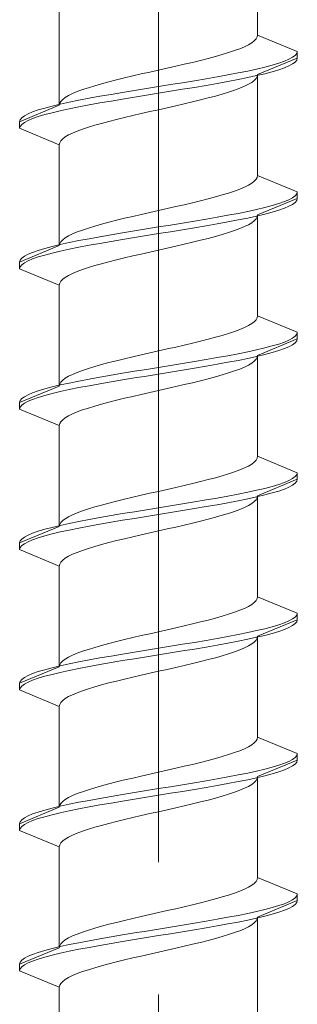
# Model space of a CAD drawing. Extents: x 0 to 3960, y 0 to 6413.
# Drawn here: x 2242 to 2246, y 4736 to 4751 of the extents above; entities that cross this region are included whole.
import ezdxf

# ---------------------------------------------------------------- set-up
doc = ezdxf.new("R2010")
doc.units = 0
doc.linetypes.add('YCENTER_1', pattern=[13, 10, -1, 1, -1])
doc.layers.add('YKK_13', color=4, linetype='CONTINUOUS', lineweight=13)

msp = doc.modelspace()

# ---------------------------------------------------------------- linework, layer by layer
at = {"layer": 'YKK_13', "linetype": 'YCENTER_1', "ltscale": 2}
for p, q in [((2244.386, 4805.566), (2244.386, 4744.066)), ((2244.386, 4784.105), (2244.386, 4722.605))]:
    msp.add_line(p, q, dxfattribs=at)
at = {"layer": 'YKK_13', "linetype": 'Continuous', "ltscale": 0.5}
for p, q in [((2245.886, 4750.591), (2245.886, 4752.114)), ((2242.886, 4749.531), (2242.886, 4751.054)), ((2245.886, 4750.591), (2245.881, 4750.562)), ((2245.886, 4750.591), (2246.486, 4750.343)), ((2245.746, 4750.444), (2245.685, 4750.415)), ((2245.796, 4750.474), (2245.746, 4750.444)), ((2245.835, 4750.503), (2245.796, 4750.474)), ((2245.864, 4750.533), (2245.835, 4750.503)), ((2245.881, 4750.562), (2245.864, 4750.533)), ((2245.351, 4750.297), (2245.247, 4750.268)), ((2245.447, 4750.326), (2245.351, 4750.297)), ((2245.535, 4750.356), (2245.447, 4750.326)), ((2245.615, 4750.385), (2245.535, 4750.356)), ((2245.685, 4750.415), (2245.615, 4750.385)), ((2246.454, 4750.284), (2246.415, 4750.255)), ((2246.478, 4750.313), (2246.454, 4750.284)), ((2246.486, 4750.343), (2246.478, 4750.313)), ((2246.486, 4750.343), (2246.486, 4750.243)), ((2244.775, 4750.15), (2244.647, 4750.12)), ((2244.899, 4750.179), (2244.775, 4750.15)), ((2245.02, 4750.209), (2244.899, 4750.179)), ((2245.136, 4750.238), (2245.02, 4750.209)), ((2245.247, 4750.268), (2245.136, 4750.238)), ((2246.486, 4750.243), (2245.886, 4749.994)), ((2246.107, 4750.137), (2245.995, 4750.107)), ((2246.205, 4750.166), (2246.107, 4750.137)), ((2246.29, 4750.196), (2246.205, 4750.166)), ((2246.36, 4750.225), (2246.29, 4750.196)), ((2246.415, 4750.255), (2246.36, 4750.225)), ((2246.415, 4750.155), (2246.36, 4750.125)), ((2246.454, 4750.184), (2246.415, 4750.155)), ((2246.478, 4750.213), (2246.454, 4750.184)), ((2246.486, 4750.243), (2246.478, 4750.213)), ((2244.126, 4750.003), (2243.998, 4749.973)), ((2244.256, 4750.032), (2244.126, 4750.003)), ((2244.386, 4750.061), (2244.256, 4750.032)), ((2244.517, 4750.091), (2244.386, 4750.061)), ((2244.647, 4750.12), (2244.517, 4750.091)), ((2245.436, 4749.99), (2245.274, 4749.96)), ((2245.591, 4750.019), (2245.436, 4749.99)), ((2245.736, 4750.048), (2245.591, 4750.019)), ((2245.871, 4750.078), (2245.736, 4750.048)), ((2245.871, 4749.978), (2245.736, 4749.948)), ((2245.995, 4750.107), (2245.871, 4750.078)), ((2245.995, 4750.007), (2245.871, 4749.978)), ((2245.886, 4749.994), (2245.881, 4749.965)), ((2245.886, 4748.471), (2245.886, 4749.994)), ((2246.107, 4750.037), (2245.995, 4750.007)), ((2246.205, 4750.066), (2246.107, 4750.037)), ((2246.29, 4750.096), (2246.205, 4750.066)), ((2246.36, 4750.125), (2246.29, 4750.096)), ((2243.526, 4749.855), (2243.422, 4749.826)), ((2243.636, 4749.885), (2243.526, 4749.855)), ((2243.752, 4749.914), (2243.636, 4749.885)), ((2243.873, 4749.944), (2243.752, 4749.914)), ((2243.998, 4749.973), (2243.873, 4749.944)), ((2244.569, 4749.842), (2244.386, 4749.813)), ((2244.751, 4749.872), (2244.569, 4749.842)), ((2244.93, 4749.901), (2244.751, 4749.872)), ((2245.105, 4749.931), (2244.93, 4749.901)), ((2245.105, 4749.831), (2244.93, 4749.801)), ((2245.274, 4749.96), (2245.105, 4749.931)), ((2245.274, 4749.86), (2245.105, 4749.831)), ((2245.436, 4749.89), (2245.274, 4749.86)), ((2245.591, 4749.919), (2245.436, 4749.89)), ((2245.736, 4749.948), (2245.591, 4749.919)), ((2245.746, 4749.847), (2245.685, 4749.818)), ((2245.796, 4749.877), (2245.746, 4749.847)), ((2245.835, 4749.906), (2245.796, 4749.877)), ((2245.864, 4749.935), (2245.835, 4749.906)), ((2245.881, 4749.965), (2245.864, 4749.935)), ((2243.087, 4749.708), (2243.027, 4749.679)), ((2243.158, 4749.738), (2243.087, 4749.708)), ((2243.237, 4749.767), (2243.158, 4749.738)), ((2243.326, 4749.796), (2243.237, 4749.767)), ((2243.422, 4749.826), (2243.326, 4749.796)), ((2243.668, 4749.695), (2243.499, 4749.666)), ((2243.843, 4749.725), (2243.668, 4749.695)), ((2244.022, 4749.754), (2243.843, 4749.725)), ((2244.203, 4749.783), (2244.022, 4749.754)), ((2244.203, 4749.683), (2244.022, 4749.654)), ((2244.386, 4749.813), (2244.203, 4749.783)), ((2244.386, 4749.713), (2244.203, 4749.683)), ((2244.569, 4749.742), (2244.386, 4749.713)), ((2244.751, 4749.772), (2244.569, 4749.742)), ((2244.93, 4749.801), (2244.751, 4749.772)), ((2245.351, 4749.7), (2245.247, 4749.67)), ((2245.447, 4749.729), (2245.351, 4749.7)), ((2245.535, 4749.759), (2245.447, 4749.729)), ((2245.615, 4749.788), (2245.535, 4749.759)), ((2245.685, 4749.818), (2245.615, 4749.788)), ((2242.886, 4749.531), (2242.286, 4749.283)), ((2242.901, 4749.548), (2242.778, 4749.518)), ((2242.892, 4749.561), (2242.886, 4749.531)), ((2242.909, 4749.59), (2242.892, 4749.561)), ((2243.037, 4749.577), (2242.901, 4749.548)), ((2242.937, 4749.62), (2242.909, 4749.59)), ((2242.977, 4749.649), (2242.937, 4749.62)), ((2243.027, 4749.679), (2242.977, 4749.649)), ((2243.182, 4749.607), (2243.037, 4749.577)), ((2243.336, 4749.636), (2243.182, 4749.607)), ((2243.336, 4749.536), (2243.182, 4749.507)), ((2243.499, 4749.666), (2243.336, 4749.636)), ((2243.499, 4749.566), (2243.336, 4749.536)), ((2243.668, 4749.595), (2243.499, 4749.566)), ((2243.843, 4749.625), (2243.668, 4749.595)), ((2244.022, 4749.654), (2243.843, 4749.625)), ((2244.775, 4749.553), (2244.647, 4749.523)), ((2244.899, 4749.582), (2244.775, 4749.553)), ((2245.02, 4749.612), (2244.899, 4749.582)), ((2245.136, 4749.641), (2245.02, 4749.612)), ((2245.247, 4749.67), (2245.136, 4749.641)), ((2242.413, 4749.401), (2242.358, 4749.371)), ((2242.483, 4749.43), (2242.413, 4749.401)), ((2242.568, 4749.46), (2242.483, 4749.43)), ((2242.666, 4749.489), (2242.568, 4749.46)), ((2242.666, 4749.389), (2242.568, 4749.36)), ((2242.778, 4749.518), (2242.666, 4749.489)), ((2242.778, 4749.418), (2242.666, 4749.389)), ((2242.901, 4749.448), (2242.778, 4749.418)), ((2243.037, 4749.477), (2242.901, 4749.448)), ((2243.182, 4749.507), (2243.037, 4749.477)), ((2244.126, 4749.405), (2243.998, 4749.376)), ((2244.256, 4749.435), (2244.126, 4749.405)), ((2244.386, 4749.464), (2244.256, 4749.435)), ((2244.517, 4749.494), (2244.386, 4749.464)), ((2244.647, 4749.523), (2244.517, 4749.494)), ((2242.294, 4749.312), (2242.286, 4749.283)), ((2242.286, 4749.283), (2242.286, 4749.183)), ((2242.318, 4749.342), (2242.294, 4749.312)), ((2242.318, 4749.242), (2242.294, 4749.212)), ((2242.358, 4749.371), (2242.318, 4749.342)), ((2242.358, 4749.271), (2242.318, 4749.242)), ((2242.413, 4749.301), (2242.358, 4749.271)), ((2242.483, 4749.33), (2242.413, 4749.301)), ((2242.568, 4749.36), (2242.483, 4749.33)), ((2243.526, 4749.258), (2243.422, 4749.229)), ((2243.636, 4749.288), (2243.526, 4749.258)), ((2243.752, 4749.317), (2243.636, 4749.288)), ((2243.873, 4749.347), (2243.752, 4749.317)), ((2243.998, 4749.376), (2243.873, 4749.347)), ((2242.294, 4749.212), (2242.286, 4749.183)), ((2242.286, 4749.183), (2242.886, 4748.934)), ((2243.087, 4749.111), (2243.027, 4749.082)), ((2243.158, 4749.14), (2243.087, 4749.111)), ((2243.237, 4749.17), (2243.158, 4749.14)), ((2243.326, 4749.199), (2243.237, 4749.17)), ((2243.422, 4749.229), (2243.326, 4749.199)), ((2242.892, 4748.964), (2242.886, 4748.934)), ((2242.909, 4748.993), (2242.892, 4748.964)), ((2242.937, 4749.023), (2242.909, 4748.993)), ((2242.977, 4749.052), (2242.937, 4749.023)), ((2243.027, 4749.082), (2242.977, 4749.052)), ((2242.886, 4747.411), (2242.886, 4748.934)), ((2245.796, 4748.354), (2245.746, 4748.324)), ((2245.835, 4748.383), (2245.796, 4748.354)), ((2245.864, 4748.413), (2245.835, 4748.383)), ((2245.881, 4748.442), (2245.864, 4748.413)), ((2245.886, 4748.471), (2245.881, 4748.442)), ((2245.886, 4748.471), (2246.486, 4748.223)), ((2245.447, 4748.206), (2245.351, 4748.177)), ((2245.535, 4748.236), (2245.447, 4748.206)), ((2245.615, 4748.265), (2245.535, 4748.236)), ((2245.685, 4748.295), (2245.615, 4748.265)), ((2245.746, 4748.324), (2245.685, 4748.295)), ((2246.478, 4748.193), (2246.454, 4748.164)), ((2246.486, 4748.223), (2246.478, 4748.193)), ((2246.486, 4748.223), (2246.486, 4748.123)), ((2244.899, 4748.059), (2244.775, 4748.03)), ((2245.02, 4748.089), (2244.899, 4748.059)), ((2245.136, 4748.118), (2245.02, 4748.089)), ((2245.247, 4748.148), (2245.136, 4748.118)), ((2245.351, 4748.177), (2245.247, 4748.148)), ((2246.486, 4748.123), (2245.886, 4747.874)), ((2246.205, 4748.046), (2246.107, 4748.017)), ((2246.29, 4748.076), (2246.205, 4748.046)), ((2246.36, 4748.105), (2246.29, 4748.076)), ((2246.415, 4748.135), (2246.36, 4748.105)), ((2246.454, 4748.164), (2246.415, 4748.135)), ((2246.454, 4748.064), (2246.415, 4748.035)), ((2246.478, 4748.093), (2246.454, 4748.064)), ((2246.486, 4748.123), (2246.478, 4748.093)), ((2244.256, 4747.912), (2244.126, 4747.883)), ((2244.386, 4747.941), (2244.256, 4747.912)), ((2244.517, 4747.971), (2244.386, 4747.941)), ((2244.647, 4748), (2244.517, 4747.971)), ((2244.775, 4748.03), (2244.647, 4748)), ((2245.591, 4747.899), (2245.436, 4747.87)), ((2245.736, 4747.928), (2245.591, 4747.899)), ((2245.871, 4747.958), (2245.736, 4747.928)), ((2245.995, 4747.987), (2245.871, 4747.958)), ((2246.107, 4748.017), (2245.995, 4747.987)), ((2246.107, 4747.917), (2245.995, 4747.887)), ((2246.205, 4747.946), (2246.107, 4747.917)), ((2246.29, 4747.976), (2246.205, 4747.946)), ((2246.36, 4748.005), (2246.29, 4747.976)), ((2246.415, 4748.035), (2246.36, 4748.005)), ((2243.636, 4747.765), (2243.526, 4747.735)), ((2243.752, 4747.794), (2243.636, 4747.765)), ((2243.873, 4747.824), (2243.752, 4747.794)), ((2243.998, 4747.853), (2243.873, 4747.824)), ((2244.126, 4747.883), (2243.998, 4747.853)), ((2244.751, 4747.752), (2244.569, 4747.722)), ((2244.93, 4747.781), (2244.751, 4747.752)), ((2245.105, 4747.811), (2244.93, 4747.781)), ((2245.274, 4747.84), (2245.105, 4747.811)), ((2245.436, 4747.87), (2245.274, 4747.84)), ((2245.436, 4747.77), (2245.274, 4747.74)), ((2245.591, 4747.799), (2245.436, 4747.77)), ((2245.736, 4747.828), (2245.591, 4747.799)), ((2245.871, 4747.858), (2245.736, 4747.828)), ((2245.796, 4747.757), (2245.746, 4747.727)), ((2245.835, 4747.786), (2245.796, 4747.757)), ((2245.864, 4747.815), (2245.835, 4747.786)), ((2245.881, 4747.845), (2245.864, 4747.815)), ((2245.995, 4747.887), (2245.871, 4747.858)), ((2245.886, 4747.874), (2245.881, 4747.845)), ((2245.886, 4746.351), (2245.886, 4747.874)), ((2243.158, 4747.618), (2243.087, 4747.588)), ((2243.237, 4747.647), (2243.158, 4747.618)), ((2243.326, 4747.676), (2243.237, 4747.647)), ((2243.422, 4747.706), (2243.326, 4747.676)), ((2243.526, 4747.735), (2243.422, 4747.706)), ((2243.843, 4747.605), (2243.668, 4747.575)), ((2244.022, 4747.634), (2243.843, 4747.605)), ((2244.203, 4747.663), (2244.022, 4747.634)), ((2244.386, 4747.693), (2244.203, 4747.663)), ((2244.569, 4747.722), (2244.386, 4747.693)), ((2244.569, 4747.622), (2244.386, 4747.593)), ((2244.751, 4747.652), (2244.569, 4747.622)), ((2244.93, 4747.681), (2244.751, 4747.652)), ((2245.105, 4747.711), (2244.93, 4747.681)), ((2245.274, 4747.74), (2245.105, 4747.711)), ((2245.447, 4747.609), (2245.351, 4747.58)), ((2245.535, 4747.639), (2245.447, 4747.609)), ((2245.615, 4747.668), (2245.535, 4747.639)), ((2245.685, 4747.698), (2245.615, 4747.668)), ((2245.746, 4747.727), (2245.685, 4747.698)), ((2242.909, 4747.47), (2242.892, 4747.441)), ((2243.037, 4747.457), (2242.901, 4747.428)), ((2242.937, 4747.5), (2242.909, 4747.47)), ((2242.977, 4747.529), (2242.937, 4747.5)), ((2243.027, 4747.559), (2242.977, 4747.529)), ((2243.087, 4747.588), (2243.027, 4747.559)), ((2243.182, 4747.487), (2243.037, 4747.457)), ((2243.336, 4747.516), (2243.182, 4747.487)), ((2243.499, 4747.546), (2243.336, 4747.516)), ((2243.668, 4747.575), (2243.499, 4747.546)), ((2243.668, 4747.475), (2243.499, 4747.446)), ((2243.843, 4747.505), (2243.668, 4747.475)), ((2244.022, 4747.534), (2243.843, 4747.505)), ((2244.203, 4747.563), (2244.022, 4747.534)), ((2244.386, 4747.593), (2244.203, 4747.563)), ((2244.899, 4747.462), (2244.775, 4747.433)), ((2245.02, 4747.492), (2244.899, 4747.462)), ((2245.136, 4747.521), (2245.02, 4747.492)), ((2245.247, 4747.55), (2245.136, 4747.521)), ((2245.351, 4747.58), (2245.247, 4747.55)), ((2242.886, 4747.411), (2242.286, 4747.163)), ((2242.483, 4747.31), (2242.413, 4747.281)), ((2242.568, 4747.34), (2242.483, 4747.31)), ((2242.666, 4747.369), (2242.568, 4747.34)), ((2242.778, 4747.398), (2242.666, 4747.369)), ((2242.901, 4747.428), (2242.778, 4747.398)), ((2242.901, 4747.328), (2242.778, 4747.298)), ((2242.892, 4747.441), (2242.886, 4747.411)), ((2243.037, 4747.357), (2242.901, 4747.328)), ((2243.182, 4747.387), (2243.037, 4747.357)), ((2243.336, 4747.416), (2243.182, 4747.387)), ((2243.499, 4747.446), (2243.336, 4747.416)), ((2244.256, 4747.315), (2244.126, 4747.285)), ((2244.386, 4747.344), (2244.256, 4747.315)), ((2244.517, 4747.374), (2244.386, 4747.344)), ((2244.647, 4747.403), (2244.517, 4747.374)), ((2244.775, 4747.433), (2244.647, 4747.403)), ((2242.294, 4747.192), (2242.286, 4747.163)), ((2242.286, 4747.163), (2242.286, 4747.063)), ((2242.318, 4747.222), (2242.294, 4747.192)), ((2242.358, 4747.251), (2242.318, 4747.222)), ((2242.413, 4747.281), (2242.358, 4747.251)), ((2242.413, 4747.181), (2242.358, 4747.151)), ((2242.483, 4747.21), (2242.413, 4747.181)), ((2242.568, 4747.24), (2242.483, 4747.21)), ((2242.666, 4747.269), (2242.568, 4747.24)), ((2242.778, 4747.298), (2242.666, 4747.269)), ((2243.636, 4747.168), (2243.526, 4747.138)), ((2243.752, 4747.197), (2243.636, 4747.168)), ((2243.873, 4747.227), (2243.752, 4747.197)), ((2243.998, 4747.256), (2243.873, 4747.227)), ((2244.126, 4747.285), (2243.998, 4747.256)), ((2242.294, 4747.092), (2242.286, 4747.063)), ((2242.286, 4747.063), (2242.886, 4746.814)), ((2242.318, 4747.122), (2242.294, 4747.092)), ((2242.358, 4747.151), (2242.318, 4747.122)), ((2243.158, 4747.02), (2243.087, 4746.991)), ((2243.237, 4747.05), (2243.158, 4747.02)), ((2243.326, 4747.079), (2243.237, 4747.05)), ((2243.422, 4747.109), (2243.326, 4747.079)), ((2243.526, 4747.138), (2243.422, 4747.109)), ((2242.909, 4746.873), (2242.892, 4746.844)), ((2242.937, 4746.903), (2242.909, 4746.873)), ((2242.977, 4746.932), (2242.937, 4746.903)), ((2243.027, 4746.962), (2242.977, 4746.932)), ((2243.087, 4746.991), (2243.027, 4746.962)), ((2242.892, 4746.844), (2242.886, 4746.814)), ((2242.886, 4745.291), (2242.886, 4746.814)), ((2245.835, 4746.263), (2245.796, 4746.234)), ((2245.864, 4746.293), (2245.835, 4746.263)), ((2245.881, 4746.322), (2245.864, 4746.293)), ((2245.886, 4746.351), (2245.881, 4746.322)), ((2245.886, 4746.351), (2246.486, 4746.103)), ((2245.535, 4746.116), (2245.447, 4746.086)), ((2245.615, 4746.145), (2245.535, 4746.116)), ((2245.685, 4746.175), (2245.615, 4746.145)), ((2245.746, 4746.204), (2245.685, 4746.175)), ((2245.796, 4746.234), (2245.746, 4746.204)), ((2245.02, 4745.969), (2244.899, 4745.939)), ((2245.136, 4745.998), (2245.02, 4745.969)), ((2245.247, 4746.028), (2245.136, 4745.998)), ((2245.351, 4746.057), (2245.247, 4746.028)), ((2245.447, 4746.086), (2245.351, 4746.057)), ((2246.486, 4746.003), (2245.886, 4745.754)), ((2246.36, 4745.985), (2246.29, 4745.956)), ((2246.415, 4746.015), (2246.36, 4745.985)), ((2246.454, 4746.044), (2246.415, 4746.015)), ((2246.478, 4746.073), (2246.454, 4746.044)), ((2246.478, 4745.973), (2246.454, 4745.944)), ((2246.486, 4746.103), (2246.478, 4746.073)), ((2246.486, 4746.003), (2246.478, 4745.973)), ((2246.486, 4746.103), (2246.486, 4746.003)), ((2244.386, 4745.821), (2244.256, 4745.792)), ((2244.517, 4745.851), (2244.386, 4745.821)), ((2244.647, 4745.88), (2244.517, 4745.851)), ((2244.775, 4745.91), (2244.647, 4745.88)), ((2244.899, 4745.939), (2244.775, 4745.91)), ((2245.871, 4745.838), (2245.736, 4745.808)), ((2245.995, 4745.867), (2245.871, 4745.838)), ((2246.107, 4745.897), (2245.995, 4745.867)), ((2246.205, 4745.926), (2246.107, 4745.897)), ((2246.205, 4745.826), (2246.107, 4745.797)), ((2246.29, 4745.956), (2246.205, 4745.926)), ((2246.29, 4745.856), (2246.205, 4745.826)), ((2246.36, 4745.885), (2246.29, 4745.856)), ((2246.415, 4745.915), (2246.36, 4745.885)), ((2246.454, 4745.944), (2246.415, 4745.915)), ((2243.752, 4745.674), (2243.636, 4745.645)), ((2243.873, 4745.704), (2243.752, 4745.674)), ((2243.998, 4745.733), (2243.873, 4745.704)), ((2244.126, 4745.763), (2243.998, 4745.733)), ((2244.256, 4745.792), (2244.126, 4745.763)), ((2245.105, 4745.691), (2244.93, 4745.661)), ((2245.274, 4745.72), (2245.105, 4745.691)), ((2245.436, 4745.75), (2245.274, 4745.72)), ((2245.591, 4745.779), (2245.436, 4745.75)), ((2245.591, 4745.679), (2245.436, 4745.65)), ((2245.736, 4745.808), (2245.591, 4745.779)), ((2245.736, 4745.708), (2245.591, 4745.679)), ((2245.871, 4745.738), (2245.736, 4745.708)), ((2245.864, 4745.695), (2245.835, 4745.666)), ((2245.881, 4745.725), (2245.864, 4745.695)), ((2245.995, 4745.767), (2245.871, 4745.738)), ((2245.886, 4745.754), (2245.881, 4745.725)), ((2245.886, 4744.231), (2245.886, 4745.754)), ((2246.107, 4745.797), (2245.995, 4745.767)), ((2243.237, 4745.527), (2243.158, 4745.498)), ((2243.326, 4745.556), (2243.237, 4745.527)), ((2243.422, 4745.586), (2243.326, 4745.556)), ((2243.526, 4745.615), (2243.422, 4745.586)), ((2243.636, 4745.645), (2243.526, 4745.615)), ((2244.203, 4745.543), (2244.022, 4745.514)), ((2244.386, 4745.573), (2244.203, 4745.543)), ((2244.569, 4745.602), (2244.386, 4745.573)), ((2244.751, 4745.632), (2244.569, 4745.602)), ((2244.751, 4745.532), (2244.569, 4745.502)), ((2244.93, 4745.661), (2244.751, 4745.632)), ((2244.93, 4745.561), (2244.751, 4745.532)), ((2245.105, 4745.591), (2244.93, 4745.561)), ((2245.274, 4745.62), (2245.105, 4745.591)), ((2245.436, 4745.65), (2245.274, 4745.62)), ((2245.535, 4745.519), (2245.447, 4745.489)), ((2245.615, 4745.548), (2245.535, 4745.519)), ((2245.685, 4745.578), (2245.615, 4745.548)), ((2245.746, 4745.607), (2245.685, 4745.578)), ((2245.796, 4745.637), (2245.746, 4745.607)), ((2245.835, 4745.666), (2245.796, 4745.637)), ((2242.937, 4745.38), (2242.909, 4745.35)), ((2242.977, 4745.409), (2242.937, 4745.38)), ((2243.027, 4745.439), (2242.977, 4745.409)), ((2243.087, 4745.468), (2243.027, 4745.439)), ((2243.158, 4745.498), (2243.087, 4745.468)), ((2243.336, 4745.396), (2243.182, 4745.367)), ((2243.499, 4745.426), (2243.336, 4745.396)), ((2243.668, 4745.455), (2243.499, 4745.426)), ((2243.843, 4745.485), (2243.668, 4745.455)), ((2243.843, 4745.385), (2243.668, 4745.355)), ((2244.022, 4745.514), (2243.843, 4745.485)), ((2244.022, 4745.414), (2243.843, 4745.385)), ((2244.203, 4745.443), (2244.022, 4745.414)), ((2244.386, 4745.473), (2244.203, 4745.443)), ((2244.569, 4745.502), (2244.386, 4745.473)), ((2245.02, 4745.372), (2244.899, 4745.342)), ((2245.136, 4745.401), (2245.02, 4745.372)), ((2245.247, 4745.43), (2245.136, 4745.401)), ((2245.351, 4745.46), (2245.247, 4745.43)), ((2245.447, 4745.489), (2245.351, 4745.46)), ((2242.886, 4745.291), (2242.286, 4745.043)), ((2242.666, 4745.249), (2242.568, 4745.22)), ((2242.778, 4745.278), (2242.666, 4745.249)), ((2242.901, 4745.308), (2242.778, 4745.278)), ((2242.892, 4745.321), (2242.886, 4745.291)), ((2242.909, 4745.35), (2242.892, 4745.321)), ((2243.037, 4745.337), (2242.901, 4745.308)), ((2243.037, 4745.237), (2242.901, 4745.208)), ((2243.182, 4745.367), (2243.037, 4745.337)), ((2243.182, 4745.267), (2243.037, 4745.237)), ((2243.336, 4745.296), (2243.182, 4745.267)), ((2243.499, 4745.326), (2243.336, 4745.296)), ((2243.668, 4745.355), (2243.499, 4745.326)), ((2244.386, 4745.224), (2244.256, 4745.195)), ((2244.517, 4745.254), (2244.386, 4745.224)), ((2244.647, 4745.283), (2244.517, 4745.254)), ((2244.775, 4745.313), (2244.647, 4745.283)), ((2244.899, 4745.342), (2244.775, 4745.313)), ((2242.294, 4745.072), (2242.286, 4745.043)), ((2242.318, 4745.102), (2242.294, 4745.072)), ((2242.358, 4745.131), (2242.318, 4745.102)), ((2242.413, 4745.161), (2242.358, 4745.131)), ((2242.483, 4745.19), (2242.413, 4745.161)), ((2242.483, 4745.09), (2242.413, 4745.061)), ((2242.568, 4745.22), (2242.483, 4745.19)), ((2242.568, 4745.12), (2242.483, 4745.09)), ((2242.666, 4745.149), (2242.568, 4745.12)), ((2242.778, 4745.178), (2242.666, 4745.149)), ((2242.901, 4745.208), (2242.778, 4745.178)), ((2243.752, 4745.077), (2243.636, 4745.048)), ((2243.873, 4745.107), (2243.752, 4745.077)), ((2243.998, 4745.136), (2243.873, 4745.107)), ((2244.126, 4745.165), (2243.998, 4745.136)), ((2244.256, 4745.195), (2244.126, 4745.165)), ((2242.286, 4745.043), (2242.286, 4744.943)), ((2242.294, 4744.972), (2242.286, 4744.943)), ((2242.286, 4744.943), (2242.886, 4744.694)), ((2242.318, 4745.002), (2242.294, 4744.972)), ((2242.358, 4745.031), (2242.318, 4745.002)), ((2242.413, 4745.061), (2242.358, 4745.031)), ((2243.237, 4744.93), (2243.158, 4744.9)), ((2243.326, 4744.959), (2243.237, 4744.93)), ((2243.422, 4744.989), (2243.326, 4744.959)), ((2243.526, 4745.018), (2243.422, 4744.989)), ((2243.636, 4745.048), (2243.526, 4745.018)), ((2242.937, 4744.783), (2242.909, 4744.753)), ((2242.977, 4744.812), (2242.937, 4744.783)), ((2243.027, 4744.842), (2242.977, 4744.812)), ((2243.087, 4744.871), (2243.027, 4744.842)), ((2243.158, 4744.9), (2243.087, 4744.871)), ((2242.892, 4744.724), (2242.886, 4744.694)), ((2242.886, 4743.171), (2242.886, 4744.694)), ((2242.909, 4744.753), (2242.892, 4744.724)), ((2245.881, 4744.202), (2245.864, 4744.173)), ((2245.886, 4744.231), (2245.881, 4744.202)), ((2245.886, 4744.231), (2246.486, 4743.983)), ((2245.685, 4744.055), (2245.615, 4744.025)), ((2245.746, 4744.084), (2245.685, 4744.055)), ((2245.796, 4744.114), (2245.746, 4744.084)), ((2245.835, 4744.143), (2245.796, 4744.114)), ((2245.864, 4744.173), (2245.835, 4744.143)), ((2245.247, 4743.908), (2245.136, 4743.878)), ((2245.351, 4743.937), (2245.247, 4743.908)), ((2245.447, 4743.966), (2245.351, 4743.937)), ((2245.535, 4743.996), (2245.447, 4743.966)), ((2245.615, 4744.025), (2245.535, 4743.996)), ((2246.486, 4743.883), (2245.886, 4743.634)), ((2246.415, 4743.895), (2246.36, 4743.865)), ((2246.454, 4743.924), (2246.415, 4743.895)), ((2246.478, 4743.953), (2246.454, 4743.924)), ((2246.486, 4743.983), (2246.478, 4743.953)), ((2246.486, 4743.883), (2246.478, 4743.853)), ((2246.486, 4743.983), (2246.486, 4743.883)), ((2244.647, 4743.76), (2244.517, 4743.731)), ((2244.775, 4743.79), (2244.647, 4743.76)), ((2244.899, 4743.819), (2244.775, 4743.79)), ((2245.02, 4743.849), (2244.899, 4743.819)), ((2245.136, 4743.878), (2245.02, 4743.849)), ((2245.995, 4743.747), (2245.871, 4743.718)), ((2246.107, 4743.777), (2245.995, 4743.747)), ((2246.205, 4743.806), (2246.107, 4743.777)), ((2246.29, 4743.836), (2246.205, 4743.806)), ((2246.29, 4743.736), (2246.205, 4743.706)), ((2246.36, 4743.865), (2246.29, 4743.836)), ((2246.36, 4743.765), (2246.29, 4743.736)), ((2246.415, 4743.795), (2246.36, 4743.765)), ((2246.454, 4743.824), (2246.415, 4743.795)), ((2246.478, 4743.853), (2246.454, 4743.824)), ((2243.998, 4743.613), (2243.873, 4743.584)), ((2244.126, 4743.643), (2243.998, 4743.613)), ((2244.256, 4743.672), (2244.126, 4743.643)), ((2244.386, 4743.701), (2244.256, 4743.672)), ((2244.517, 4743.731), (2244.386, 4743.701)), ((2245.274, 4743.6), (2245.105, 4743.571)), ((2245.436, 4743.63), (2245.274, 4743.6)), ((2245.591, 4743.659), (2245.436, 4743.63)), ((2245.736, 4743.688), (2245.591, 4743.659)), ((2245.736, 4743.588), (2245.591, 4743.559)), ((2245.871, 4743.718), (2245.736, 4743.688)), ((2245.871, 4743.618), (2245.736, 4743.588)), ((2245.881, 4743.605), (2245.864, 4743.575)), ((2245.995, 4743.647), (2245.871, 4743.618)), ((2245.886, 4743.634), (2245.881, 4743.605)), ((2245.886, 4742.111), (2245.886, 4743.634)), ((2246.107, 4743.677), (2245.995, 4743.647)), ((2246.205, 4743.706), (2246.107, 4743.677)), ((2243.326, 4743.436), (2243.237, 4743.407)), ((2243.422, 4743.466), (2243.326, 4743.436)), ((2243.526, 4743.495), (2243.422, 4743.466)), ((2243.636, 4743.525), (2243.526, 4743.495)), ((2243.752, 4743.554), (2243.636, 4743.525)), ((2243.873, 4743.584), (2243.752, 4743.554)), ((2244.386, 4743.453), (2244.203, 4743.423)), ((2244.569, 4743.482), (2244.386, 4743.453)), ((2244.751, 4743.512), (2244.569, 4743.482)), ((2244.93, 4743.541), (2244.751, 4743.512)), ((2244.93, 4743.441), (2244.751, 4743.412)), ((2245.105, 4743.571), (2244.93, 4743.541)), ((2245.105, 4743.471), (2244.93, 4743.441)), ((2245.274, 4743.5), (2245.105, 4743.471)), ((2245.436, 4743.53), (2245.274, 4743.5)), ((2245.591, 4743.559), (2245.436, 4743.53)), ((2245.685, 4743.458), (2245.615, 4743.428)), ((2245.746, 4743.487), (2245.685, 4743.458)), ((2245.796, 4743.517), (2245.746, 4743.487)), ((2245.835, 4743.546), (2245.796, 4743.517)), ((2245.864, 4743.575), (2245.835, 4743.546)), ((2242.977, 4743.289), (2242.937, 4743.26)), ((2243.027, 4743.319), (2242.977, 4743.289)), ((2243.087, 4743.348), (2243.027, 4743.319)), ((2243.158, 4743.378), (2243.087, 4743.348)), ((2243.237, 4743.407), (2243.158, 4743.378)), ((2243.499, 4743.306), (2243.336, 4743.276)), ((2243.668, 4743.335), (2243.499, 4743.306)), ((2243.843, 4743.365), (2243.668, 4743.335)), ((2244.022, 4743.394), (2243.843, 4743.365)), ((2244.022, 4743.294), (2243.843, 4743.265)), ((2244.203, 4743.423), (2244.022, 4743.394)), ((2244.203, 4743.323), (2244.022, 4743.294)), ((2244.386, 4743.353), (2244.203, 4743.323)), ((2244.569, 4743.382), (2244.386, 4743.353)), ((2244.751, 4743.412), (2244.569, 4743.382)), ((2245.247, 4743.31), (2245.136, 4743.281)), ((2245.351, 4743.34), (2245.247, 4743.31)), ((2245.447, 4743.369), (2245.351, 4743.34)), ((2245.535, 4743.399), (2245.447, 4743.369)), ((2245.615, 4743.428), (2245.535, 4743.399)), ((2242.886, 4743.171), (2242.286, 4742.923)), ((2242.778, 4743.158), (2242.666, 4743.129)), ((2242.901, 4743.188), (2242.778, 4743.158)), ((2242.892, 4743.201), (2242.886, 4743.171)), ((2242.909, 4743.23), (2242.892, 4743.201)), ((2243.037, 4743.217), (2242.901, 4743.188)), ((2242.937, 4743.26), (2242.909, 4743.23)), ((2243.182, 4743.247), (2243.037, 4743.217)), ((2243.182, 4743.147), (2243.037, 4743.117)), ((2243.336, 4743.276), (2243.182, 4743.247)), ((2243.336, 4743.176), (2243.182, 4743.147)), ((2243.499, 4743.206), (2243.336, 4743.176)), ((2243.668, 4743.235), (2243.499, 4743.206)), ((2243.843, 4743.265), (2243.668, 4743.235)), ((2244.647, 4743.163), (2244.517, 4743.134)), ((2244.775, 4743.193), (2244.647, 4743.163)), ((2244.899, 4743.222), (2244.775, 4743.193)), ((2245.02, 4743.252), (2244.899, 4743.222)), ((2245.136, 4743.281), (2245.02, 4743.252)), ((2242.358, 4743.011), (2242.318, 4742.982)), ((2242.413, 4743.041), (2242.358, 4743.011)), ((2242.483, 4743.07), (2242.413, 4743.041)), ((2242.568, 4743.1), (2242.483, 4743.07)), ((2242.568, 4743), (2242.483, 4742.97)), ((2242.666, 4743.129), (2242.568, 4743.1)), ((2242.666, 4743.029), (2242.568, 4743)), ((2242.778, 4743.058), (2242.666, 4743.029)), ((2242.901, 4743.088), (2242.778, 4743.058)), ((2243.037, 4743.117), (2242.901, 4743.088)), ((2243.998, 4743.016), (2243.873, 4742.987)), ((2244.126, 4743.045), (2243.998, 4743.016)), ((2244.256, 4743.075), (2244.126, 4743.045)), ((2244.386, 4743.104), (2244.256, 4743.075)), ((2244.517, 4743.134), (2244.386, 4743.104)), ((2242.294, 4742.952), (2242.286, 4742.923)), ((2242.286, 4742.923), (2242.286, 4742.823)), ((2242.294, 4742.852), (2242.286, 4742.823)), ((2242.318, 4742.982), (2242.294, 4742.952)), ((2242.318, 4742.882), (2242.294, 4742.852)), ((2242.358, 4742.911), (2242.318, 4742.882)), ((2242.413, 4742.941), (2242.358, 4742.911)), ((2242.483, 4742.97), (2242.413, 4742.941)), ((2243.422, 4742.869), (2243.326, 4742.839)), ((2243.526, 4742.898), (2243.422, 4742.869)), ((2243.636, 4742.928), (2243.526, 4742.898)), ((2243.752, 4742.957), (2243.636, 4742.928)), ((2243.873, 4742.987), (2243.752, 4742.957)), ((2242.286, 4742.823), (2242.886, 4742.574)), ((2243.027, 4742.722), (2242.977, 4742.692)), ((2243.087, 4742.751), (2243.027, 4742.722)), ((2243.158, 4742.78), (2243.087, 4742.751)), ((2243.237, 4742.81), (2243.158, 4742.78)), ((2243.326, 4742.839), (2243.237, 4742.81)), ((2242.892, 4742.604), (2242.886, 4742.574)), ((2242.886, 4741.051), (2242.886, 4742.574)), ((2242.909, 4742.633), (2242.892, 4742.604)), ((2242.937, 4742.663), (2242.909, 4742.633)), ((2242.977, 4742.692), (2242.937, 4742.663)), ((2245.886, 4742.111), (2245.881, 4742.082)), ((2245.886, 4742.111), (2246.486, 4741.863)), ((2245.746, 4741.964), (2245.685, 4741.935)), ((2245.796, 4741.994), (2245.746, 4741.964)), ((2245.835, 4742.023), (2245.796, 4741.994)), ((2245.864, 4742.053), (2245.835, 4742.023)), ((2245.881, 4742.082), (2245.864, 4742.053)), ((2245.351, 4741.817), (2245.247, 4741.788)), ((2245.447, 4741.846), (2245.351, 4741.817)), ((2245.535, 4741.876), (2245.447, 4741.846)), ((2245.615, 4741.905), (2245.535, 4741.876)), ((2245.685, 4741.935), (2245.615, 4741.905)), ((2246.454, 4741.804), (2246.415, 4741.775)), ((2246.478, 4741.833), (2246.454, 4741.804)), ((2246.486, 4741.863), (2246.478, 4741.833)), ((2246.486, 4741.863), (2246.486, 4741.763)), ((2244.775, 4741.67), (2244.647, 4741.64)), ((2244.899, 4741.699), (2244.775, 4741.67)), ((2245.02, 4741.729), (2244.899, 4741.699)), ((2245.136, 4741.758), (2245.02, 4741.729)), ((2245.247, 4741.788), (2245.136, 4741.758)), ((2246.486, 4741.763), (2245.886, 4741.514)), ((2246.107, 4741.657), (2245.995, 4741.627)), ((2246.205, 4741.686), (2246.107, 4741.657)), ((2246.29, 4741.716), (2246.205, 4741.686)), ((2246.36, 4741.745), (2246.29, 4741.716)), ((2246.415, 4741.775), (2246.36, 4741.745)), ((2246.415, 4741.675), (2246.36, 4741.645)), ((2246.454, 4741.704), (2246.415, 4741.675)), ((2246.478, 4741.733), (2246.454, 4741.704)), ((2246.486, 4741.763), (2246.478, 4741.733)), ((2244.126, 4741.523), (2243.998, 4741.493)), ((2244.256, 4741.552), (2244.126, 4741.523)), ((2244.386, 4741.581), (2244.256, 4741.552)), ((2244.517, 4741.611), (2244.386, 4741.581)), ((2244.647, 4741.64), (2244.517, 4741.611)), ((2245.436, 4741.51), (2245.274, 4741.48)), ((2245.591, 4741.539), (2245.436, 4741.51)), ((2245.736, 4741.568), (2245.591, 4741.539)), ((2245.871, 4741.598), (2245.736, 4741.568)), ((2245.995, 4741.627), (2245.871, 4741.598)), ((2245.995, 4741.527), (2245.871, 4741.498)), ((2245.886, 4741.514), (2245.881, 4741.485)), ((2245.886, 4739.991), (2245.886, 4741.514)), ((2246.107, 4741.557), (2245.995, 4741.527)), ((2246.205, 4741.586), (2246.107, 4741.557)), ((2246.29, 4741.616), (2246.205, 4741.586)), ((2246.36, 4741.645), (2246.29, 4741.616)), ((2243.526, 4741.375), (2243.422, 4741.346)), ((2243.636, 4741.405), (2243.526, 4741.375)), ((2243.752, 4741.434), (2243.636, 4741.405)), ((2243.873, 4741.464), (2243.752, 4741.434)), ((2243.998, 4741.493), (2243.873, 4741.464)), ((2244.569, 4741.362), (2244.386, 4741.333)), ((2244.751, 4741.392), (2244.569, 4741.362)), ((2244.93, 4741.421), (2244.751, 4741.392)), ((2245.105, 4741.451), (2244.93, 4741.421)), ((2245.274, 4741.48), (2245.105, 4741.451)), ((2245.274, 4741.38), (2245.105, 4741.351)), ((2245.436, 4741.41), (2245.274, 4741.38)), ((2245.591, 4741.439), (2245.436, 4741.41)), ((2245.736, 4741.468), (2245.591, 4741.439)), ((2245.746, 4741.367), (2245.685, 4741.338)), ((2245.871, 4741.498), (2245.736, 4741.468)), ((2245.796, 4741.397), (2245.746, 4741.367)), ((2245.835, 4741.426), (2245.796, 4741.397)), ((2245.864, 4741.455), (2245.835, 4741.426)), ((2245.881, 4741.485), (2245.864, 4741.455)), ((2243.087, 4741.228), (2243.027, 4741.199)), ((2243.158, 4741.258), (2243.087, 4741.228)), ((2243.237, 4741.287), (2243.158, 4741.258)), ((2243.326, 4741.316), (2243.237, 4741.287)), ((2243.422, 4741.346), (2243.326, 4741.316)), ((2243.668, 4741.215), (2243.499, 4741.186)), ((2243.843, 4741.245), (2243.668, 4741.215)), ((2244.022, 4741.274), (2243.843, 4741.245)), ((2244.203, 4741.303), (2244.022, 4741.274)), ((2244.386, 4741.333), (2244.203, 4741.303)), ((2244.386, 4741.233), (2244.203, 4741.203)), ((2244.569, 4741.262), (2244.386, 4741.233)), ((2244.751, 4741.292), (2244.569, 4741.262)), ((2244.93, 4741.321), (2244.751, 4741.292)), ((2245.105, 4741.351), (2244.93, 4741.321)), ((2245.351, 4741.22), (2245.247, 4741.19)), ((2245.447, 4741.249), (2245.351, 4741.22)), ((2245.535, 4741.279), (2245.447, 4741.249)), ((2245.615, 4741.308), (2245.535, 4741.279)), ((2245.685, 4741.338), (2245.615, 4741.308)), ((2242.901, 4741.068), (2242.778, 4741.038)), ((2242.892, 4741.081), (2242.886, 4741.051)), ((2242.909, 4741.11), (2242.892, 4741.081)), ((2243.037, 4741.097), (2242.901, 4741.068)), ((2242.937, 4741.14), (2242.909, 4741.11)), ((2242.977, 4741.169), (2242.937, 4741.14)), ((2243.027, 4741.199), (2242.977, 4741.169)), ((2243.182, 4741.127), (2243.037, 4741.097)), ((2243.336, 4741.156), (2243.182, 4741.127)), ((2243.499, 4741.186), (2243.336, 4741.156)), ((2243.499, 4741.086), (2243.336, 4741.056)), ((2243.668, 4741.115), (2243.499, 4741.086)), ((2243.843, 4741.145), (2243.668, 4741.115)), ((2244.022, 4741.174), (2243.843, 4741.145)), ((2244.203, 4741.203), (2244.022, 4741.174)), ((2244.775, 4741.073), (2244.647, 4741.043)), ((2244.899, 4741.102), (2244.775, 4741.073)), ((2245.02, 4741.132), (2244.899, 4741.102)), ((2245.136, 4741.161), (2245.02, 4741.132)), ((2245.247, 4741.19), (2245.136, 4741.161)), ((2242.886, 4741.051), (2242.286, 4740.803)), ((2242.413, 4740.921), (2242.358, 4740.891)), ((2242.483, 4740.95), (2242.413, 4740.921)), ((2242.568, 4740.98), (2242.483, 4740.95)), ((2242.666, 4741.009), (2242.568, 4740.98)), ((2242.666, 4740.909), (2242.568, 4740.88)), ((2242.778, 4741.038), (2242.666, 4741.009)), ((2242.778, 4740.938), (2242.666, 4740.909)), ((2242.901, 4740.968), (2242.778, 4740.938)), ((2243.037, 4740.997), (2242.901, 4740.968)), ((2243.182, 4741.027), (2243.037, 4740.997)), ((2243.336, 4741.056), (2243.182, 4741.027)), ((2244.126, 4740.925), (2243.998, 4740.896)), ((2244.256, 4740.955), (2244.126, 4740.925)), ((2244.386, 4740.984), (2244.256, 4740.955)), ((2244.517, 4741.014), (2244.386, 4740.984)), ((2244.647, 4741.043), (2244.517, 4741.014)), ((2242.294, 4740.832), (2242.286, 4740.803)), ((2242.286, 4740.803), (2242.286, 4740.703)), ((2242.318, 4740.862), (2242.294, 4740.832)), ((2242.318, 4740.762), (2242.294, 4740.732)), ((2242.358, 4740.891), (2242.318, 4740.862)), ((2242.358, 4740.791), (2242.318, 4740.762)), ((2242.413, 4740.821), (2242.358, 4740.791)), ((2242.483, 4740.85), (2242.413, 4740.821)), ((2242.568, 4740.88), (2242.483, 4740.85)), ((2243.526, 4740.778), (2243.422, 4740.749)), ((2243.636, 4740.808), (2243.526, 4740.778)), ((2243.752, 4740.837), (2243.636, 4740.808)), ((2243.873, 4740.867), (2243.752, 4740.837)), ((2243.998, 4740.896), (2243.873, 4740.867)), ((2242.294, 4740.732), (2242.286, 4740.703)), ((2242.286, 4740.703), (2242.886, 4740.454)), ((2243.087, 4740.631), (2243.027, 4740.602)), ((2243.158, 4740.66), (2243.087, 4740.631)), ((2243.237, 4740.69), (2243.158, 4740.66)), ((2243.326, 4740.719), (2243.237, 4740.69)), ((2243.422, 4740.749), (2243.326, 4740.719)), ((2242.892, 4740.484), (2242.886, 4740.454)), ((2242.909, 4740.513), (2242.892, 4740.484)), ((2242.937, 4740.543), (2242.909, 4740.513)), ((2242.977, 4740.572), (2242.937, 4740.543)), ((2243.027, 4740.602), (2242.977, 4740.572)), ((2242.886, 4738.931), (2242.886, 4740.454)), ((2245.796, 4739.874), (2245.746, 4739.844)), ((2245.835, 4739.903), (2245.796, 4739.874)), ((2245.864, 4739.933), (2245.835, 4739.903)), ((2245.881, 4739.962), (2245.864, 4739.933)), ((2245.886, 4739.991), (2245.881, 4739.962)), ((2245.886, 4739.991), (2246.486, 4739.743)), ((2245.447, 4739.726), (2245.351, 4739.697)), ((2245.535, 4739.756), (2245.447, 4739.726)), ((2245.615, 4739.785), (2245.535, 4739.756)), ((2245.685, 4739.815), (2245.615, 4739.785)), ((2245.746, 4739.844), (2245.685, 4739.815)), ((2246.486, 4739.743), (2246.478, 4739.713)), ((2246.486, 4739.743), (2246.486, 4739.643)), ((2244.899, 4739.579), (2244.775, 4739.55)), ((2245.02, 4739.609), (2244.899, 4739.579)), ((2245.136, 4739.638), (2245.02, 4739.609)), ((2245.247, 4739.668), (2245.136, 4739.638)), ((2245.351, 4739.697), (2245.247, 4739.668)), ((2246.486, 4739.643), (2245.886, 4739.394)), ((2246.29, 4739.596), (2246.205, 4739.566)), ((2246.36, 4739.625), (2246.29, 4739.596)), ((2246.415, 4739.655), (2246.36, 4739.625)), ((2246.454, 4739.684), (2246.415, 4739.655)), ((2246.454, 4739.584), (2246.415, 4739.555)), ((2246.478, 4739.713), (2246.454, 4739.684)), ((2246.478, 4739.613), (2246.454, 4739.584)), ((2246.486, 4739.643), (2246.478, 4739.613)), ((2244.256, 4739.432), (2244.126, 4739.403)), ((2244.386, 4739.461), (2244.256, 4739.432)), ((2244.517, 4739.491), (2244.386, 4739.461)), ((2244.647, 4739.52), (2244.517, 4739.491)), ((2244.775, 4739.55), (2244.647, 4739.52)), ((2245.736, 4739.448), (2245.591, 4739.419)), ((2245.871, 4739.478), (2245.736, 4739.448)), ((2245.995, 4739.507), (2245.871, 4739.478)), ((2246.107, 4739.537), (2245.995, 4739.507)), ((2246.107, 4739.437), (2245.995, 4739.407)), ((2246.205, 4739.566), (2246.107, 4739.537)), ((2246.205, 4739.466), (2246.107, 4739.437)), ((2246.29, 4739.496), (2246.205, 4739.466)), ((2246.36, 4739.525), (2246.29, 4739.496)), ((2246.415, 4739.555), (2246.36, 4739.525)), ((2243.636, 4739.285), (2243.526, 4739.255)), ((2243.752, 4739.314), (2243.636, 4739.285)), ((2243.873, 4739.344), (2243.752, 4739.314)), ((2243.998, 4739.373), (2243.873, 4739.344)), ((2244.126, 4739.403), (2243.998, 4739.373)), ((2244.93, 4739.301), (2244.751, 4739.272)), ((2245.105, 4739.331), (2244.93, 4739.301)), ((2245.274, 4739.36), (2245.105, 4739.331)), ((2245.436, 4739.39), (2245.274, 4739.36)), ((2245.436, 4739.29), (2245.274, 4739.26)), ((2245.591, 4739.419), (2245.436, 4739.39)), ((2245.591, 4739.319), (2245.436, 4739.29)), ((2245.736, 4739.348), (2245.591, 4739.319)), ((2245.871, 4739.378), (2245.736, 4739.348)), ((2245.796, 4739.277), (2245.746, 4739.247)), ((2245.835, 4739.306), (2245.796, 4739.277)), ((2245.864, 4739.335), (2245.835, 4739.306)), ((2245.881, 4739.365), (2245.864, 4739.335)), ((2245.995, 4739.407), (2245.871, 4739.378)), ((2245.886, 4739.394), (2245.881, 4739.365)), ((2245.886, 4737.871), (2245.886, 4739.394)), ((2243.158, 4739.138), (2243.087, 4739.108)), ((2243.237, 4739.167), (2243.158, 4739.138)), ((2243.326, 4739.196), (2243.237, 4739.167)), ((2243.422, 4739.226), (2243.326, 4739.196)), ((2243.526, 4739.255), (2243.422, 4739.226)), ((2244.022, 4739.154), (2243.843, 4739.125)), ((2244.203, 4739.183), (2244.022, 4739.154)), ((2244.386, 4739.213), (2244.203, 4739.183)), ((2244.569, 4739.242), (2244.386, 4739.213)), ((2244.569, 4739.142), (2244.386, 4739.113)), ((2244.751, 4739.272), (2244.569, 4739.242)), ((2244.751, 4739.172), (2244.569, 4739.142)), ((2244.93, 4739.201), (2244.751, 4739.172)), ((2245.105, 4739.231), (2244.93, 4739.201)), ((2245.274, 4739.26), (2245.105, 4739.231)), ((2245.447, 4739.129), (2245.351, 4739.1)), ((2245.535, 4739.159), (2245.447, 4739.129)), ((2245.615, 4739.188), (2245.535, 4739.159)), ((2245.685, 4739.218), (2245.615, 4739.188)), ((2245.746, 4739.247), (2245.685, 4739.218)), ((2242.909, 4738.99), (2242.892, 4738.961)), ((2243.037, 4738.977), (2242.901, 4738.948)), ((2242.937, 4739.02), (2242.909, 4738.99)), ((2242.977, 4739.049), (2242.937, 4739.02)), ((2243.027, 4739.079), (2242.977, 4739.049)), ((2243.087, 4739.108), (2243.027, 4739.079)), ((2243.182, 4739.007), (2243.037, 4738.977)), ((2243.336, 4739.036), (2243.182, 4739.007)), ((2243.499, 4739.066), (2243.336, 4739.036)), ((2243.668, 4739.095), (2243.499, 4739.066)), ((2243.668, 4738.995), (2243.499, 4738.966)), ((2243.843, 4739.125), (2243.668, 4739.095)), ((2243.843, 4739.025), (2243.668, 4738.995)), ((2244.022, 4739.054), (2243.843, 4739.025)), ((2244.203, 4739.083), (2244.022, 4739.054)), ((2244.386, 4739.113), (2244.203, 4739.083)), ((2244.899, 4738.982), (2244.775, 4738.953)), ((2245.02, 4739.012), (2244.899, 4738.982)), ((2245.136, 4739.041), (2245.02, 4739.012)), ((2245.247, 4739.07), (2245.136, 4739.041)), ((2245.351, 4739.1), (2245.247, 4739.07)), ((2242.886, 4738.931), (2242.286, 4738.683)), ((2242.483, 4738.83), (2242.413, 4738.801)), ((2242.568, 4738.86), (2242.483, 4738.83)), ((2242.666, 4738.889), (2242.568, 4738.86)), ((2242.778, 4738.918), (2242.666, 4738.889)), ((2242.901, 4738.948), (2242.778, 4738.918)), ((2242.901, 4738.848), (2242.778, 4738.818)), ((2242.892, 4738.961), (2242.886, 4738.931)), ((2243.037, 4738.877), (2242.901, 4738.848)), ((2243.182, 4738.907), (2243.037, 4738.877)), ((2243.336, 4738.936), (2243.182, 4738.907)), ((2243.499, 4738.966), (2243.336, 4738.936)), ((2244.256, 4738.835), (2244.126, 4738.805)), ((2244.386, 4738.864), (2244.256, 4738.835)), ((2244.517, 4738.894), (2244.386, 4738.864)), ((2244.647, 4738.923), (2244.517, 4738.894)), ((2244.775, 4738.953), (2244.647, 4738.923)), ((2242.294, 4738.712), (2242.286, 4738.683)), ((2242.286, 4738.683), (2242.286, 4738.583)), ((2242.318, 4738.742), (2242.294, 4738.712)), ((2242.358, 4738.771), (2242.318, 4738.742)), ((2242.413, 4738.801), (2242.358, 4738.771)), ((2242.413, 4738.701), (2242.358, 4738.671)), ((2242.483, 4738.73), (2242.413, 4738.701)), ((2242.568, 4738.76), (2242.483, 4738.73)), ((2242.666, 4738.789), (2242.568, 4738.76)), ((2242.778, 4738.818), (2242.666, 4738.789)), ((2243.636, 4738.688), (2243.526, 4738.658)), ((2243.752, 4738.717), (2243.636, 4738.688)), ((2243.873, 4738.747), (2243.752, 4738.717)), ((2243.998, 4738.776), (2243.873, 4738.747)), ((2244.126, 4738.805), (2243.998, 4738.776)), ((2242.294, 4738.612), (2242.286, 4738.583)), ((2242.286, 4738.583), (2242.886, 4738.334)), ((2242.318, 4738.642), (2242.294, 4738.612)), ((2242.358, 4738.671), (2242.318, 4738.642)), ((2243.158, 4738.54), (2243.087, 4738.511)), ((2243.237, 4738.57), (2243.158, 4738.54)), ((2243.326, 4738.599), (2243.237, 4738.57)), ((2243.422, 4738.629), (2243.326, 4738.599)), ((2243.526, 4738.658), (2243.422, 4738.629)), ((2242.909, 4738.393), (2242.892, 4738.364)), ((2242.937, 4738.423), (2242.909, 4738.393)), ((2242.977, 4738.452), (2242.937, 4738.423)), ((2243.027, 4738.482), (2242.977, 4738.452)), ((2243.087, 4738.511), (2243.027, 4738.482)), ((2242.892, 4738.364), (2242.886, 4738.334)), ((2242.886, 4736.811), (2242.886, 4738.334)), ((2245.864, 4737.813), (2245.835, 4737.783)), ((2245.881, 4737.842), (2245.864, 4737.813)), ((2245.886, 4737.871), (2245.881, 4737.842)), ((2245.886, 4737.871), (2246.486, 4737.623)), ((2245.615, 4737.665), (2245.535, 4737.636)), ((2245.685, 4737.695), (2245.615, 4737.665)), ((2245.746, 4737.724), (2245.685, 4737.695)), ((2245.796, 4737.754), (2245.746, 4737.724)), ((2245.835, 4737.783), (2245.796, 4737.754)), ((2245.136, 4737.518), (2245.02, 4737.489)), ((2245.247, 4737.548), (2245.136, 4737.518)), ((2245.351, 4737.577), (2245.247, 4737.548)), ((2245.447, 4737.606), (2245.351, 4737.577)), ((2245.535, 4737.636), (2245.447, 4737.606)), ((2246.486, 4737.523), (2245.886, 4737.274)), ((2246.36, 4737.505), (2246.29, 4737.476)), ((2246.415, 4737.535), (2246.36, 4737.505)), ((2246.454, 4737.564), (2246.415, 4737.535)), ((2246.478, 4737.593), (2246.454, 4737.564)), ((2246.478, 4737.493), (2246.454, 4737.464)), ((2246.486, 4737.623), (2246.478, 4737.593)), ((2246.486, 4737.523), (2246.478, 4737.493)), ((2246.486, 4737.623), (2246.486, 4737.523)), ((2244.386, 4737.341), (2244.256, 4737.312)), ((2244.517, 4737.371), (2244.386, 4737.341)), ((2244.647, 4737.4), (2244.517, 4737.371)), ((2244.775, 4737.43), (2244.647, 4737.4)), ((2244.899, 4737.459), (2244.775, 4737.43)), ((2245.02, 4737.489), (2244.899, 4737.459)), ((2245.871, 4737.358), (2245.736, 4737.328)), ((2245.995, 4737.387), (2245.871, 4737.358)), ((2246.107, 4737.417), (2245.995, 4737.387)), ((2246.205, 4737.446), (2246.107, 4737.417)), ((2246.205, 4737.346), (2246.107, 4737.317)), ((2246.29, 4737.476), (2246.205, 4737.446)), ((2246.29, 4737.376), (2246.205, 4737.346)), ((2246.36, 4737.405), (2246.29, 4737.376)), ((2246.415, 4737.435), (2246.36, 4737.405)), ((2246.454, 4737.464), (2246.415, 4737.435)), ((2243.752, 4737.194), (2243.636, 4737.165)), ((2243.873, 4737.224), (2243.752, 4737.194)), ((2243.998, 4737.253), (2243.873, 4737.224)), ((2244.126, 4737.283), (2243.998, 4737.253)), ((2244.256, 4737.312), (2244.126, 4737.283)), ((2245.105, 4737.211), (2244.93, 4737.181)), ((2245.274, 4737.24), (2245.105, 4737.211)), ((2245.436, 4737.27), (2245.274, 4737.24)), ((2245.591, 4737.299), (2245.436, 4737.27)), ((2245.591, 4737.199), (2245.436, 4737.17)), ((2245.736, 4737.328), (2245.591, 4737.299)), ((2245.736, 4737.228), (2245.591, 4737.199)), ((2245.871, 4737.258), (2245.736, 4737.228)), ((2245.864, 4737.215), (2245.835, 4737.186)), ((2245.881, 4737.245), (2245.864, 4737.215)), ((2245.995, 4737.287), (2245.871, 4737.258)), ((2245.886, 4737.274), (2245.881, 4737.245)), ((2245.886, 4735.751), (2245.886, 4737.274)), ((2246.107, 4737.317), (2245.995, 4737.287)), ((2243.237, 4737.047), (2243.158, 4737.018)), ((2243.326, 4737.076), (2243.237, 4737.047)), ((2243.422, 4737.106), (2243.326, 4737.076)), ((2243.526, 4737.135), (2243.422, 4737.106)), ((2243.636, 4737.165), (2243.526, 4737.135)), ((2244.203, 4737.063), (2244.022, 4737.034)), ((2244.386, 4737.093), (2244.203, 4737.063)), ((2244.569, 4737.122), (2244.386, 4737.093)), ((2244.751, 4737.152), (2244.569, 4737.122)), ((2244.751, 4737.052), (2244.569, 4737.022)), ((2244.93, 4737.181), (2244.751, 4737.152)), ((2244.93, 4737.081), (2244.751, 4737.052)), ((2245.105, 4737.111), (2244.93, 4737.081)), ((2245.274, 4737.14), (2245.105, 4737.111)), ((2245.436, 4737.17), (2245.274, 4737.14)), ((2245.615, 4737.068), (2245.535, 4737.039)), ((2245.685, 4737.098), (2245.615, 4737.068)), ((2245.746, 4737.127), (2245.685, 4737.098)), ((2245.796, 4737.157), (2245.746, 4737.127)), ((2245.835, 4737.186), (2245.796, 4737.157)), ((2242.937, 4736.9), (2242.909, 4736.87)), ((2242.977, 4736.929), (2242.937, 4736.9)), ((2243.027, 4736.959), (2242.977, 4736.929)), ((2243.087, 4736.988), (2243.027, 4736.959)), ((2243.158, 4737.018), (2243.087, 4736.988)), ((2243.336, 4736.916), (2243.182, 4736.887)), ((2243.499, 4736.946), (2243.336, 4736.916)), ((2243.668, 4736.975), (2243.499, 4736.946)), ((2243.843, 4737.005), (2243.668, 4736.975)), ((2243.843, 4736.905), (2243.668, 4736.875)), ((2244.022, 4737.034), (2243.843, 4737.005)), ((2244.022, 4736.934), (2243.843, 4736.905)), ((2244.203, 4736.963), (2244.022, 4736.934)), ((2244.386, 4736.993), (2244.203, 4736.963)), ((2244.569, 4737.022), (2244.386, 4736.993)), ((2245.136, 4736.921), (2245.02, 4736.892)), ((2245.247, 4736.95), (2245.136, 4736.921)), ((2245.351, 4736.98), (2245.247, 4736.95)), ((2245.447, 4737.009), (2245.351, 4736.98)), ((2245.535, 4737.039), (2245.447, 4737.009)), ((2242.886, 4736.811), (2242.286, 4736.563)), ((2242.666, 4736.769), (2242.568, 4736.74)), ((2242.778, 4736.798), (2242.666, 4736.769)), ((2242.901, 4736.828), (2242.778, 4736.798)), ((2242.892, 4736.841), (2242.886, 4736.811)), ((2242.909, 4736.87), (2242.892, 4736.841)), ((2243.037, 4736.857), (2242.901, 4736.828)), ((2243.037, 4736.757), (2242.901, 4736.728)), ((2243.182, 4736.887), (2243.037, 4736.857)), ((2243.182, 4736.787), (2243.037, 4736.757)), ((2243.336, 4736.816), (2243.182, 4736.787)), ((2243.499, 4736.846), (2243.336, 4736.816)), ((2243.668, 4736.875), (2243.499, 4736.846)), ((2244.517, 4736.774), (2244.386, 4736.744)), ((2244.647, 4736.803), (2244.517, 4736.774)), ((2244.775, 4736.833), (2244.647, 4736.803)), ((2244.899, 4736.862), (2244.775, 4736.833)), ((2245.02, 4736.892), (2244.899, 4736.862)), ((2242.318, 4736.622), (2242.294, 4736.592)), ((2242.358, 4736.651), (2242.318, 4736.622)), ((2242.413, 4736.681), (2242.358, 4736.651)), ((2242.483, 4736.71), (2242.413, 4736.681)), ((2242.483, 4736.61), (2242.413, 4736.581)), ((2242.568, 4736.74), (2242.483, 4736.71)), ((2242.568, 4736.64), (2242.483, 4736.61)), ((2242.666, 4736.669), (2242.568, 4736.64)), ((2242.778, 4736.698), (2242.666, 4736.669)), ((2242.901, 4736.728), (2242.778, 4736.698)), ((2243.873, 4736.627), (2243.752, 4736.597)), ((2243.998, 4736.656), (2243.873, 4736.627)), ((2244.126, 4736.685), (2243.998, 4736.656)), ((2244.256, 4736.715), (2244.126, 4736.685)), ((2244.386, 4736.744), (2244.256, 4736.715)), ((2242.294, 4736.592), (2242.286, 4736.563)), ((2242.286, 4736.563), (2242.286, 4736.463)), ((2242.294, 4736.492), (2242.286, 4736.463)), ((2242.286, 4736.463), (2242.886, 4736.214)), ((2242.318, 4736.522), (2242.294, 4736.492)), ((2242.358, 4736.551), (2242.318, 4736.522)), ((2242.413, 4736.581), (2242.358, 4736.551)), ((2243.237, 4736.45), (2243.158, 4736.42)), ((2243.326, 4736.479), (2243.237, 4736.45)), ((2243.422, 4736.509), (2243.326, 4736.479)), ((2243.526, 4736.538), (2243.422, 4736.509)), ((2243.636, 4736.568), (2243.526, 4736.538)), ((2243.752, 4736.597), (2243.636, 4736.568)), ((2242.937, 4736.303), (2242.909, 4736.273)), ((2242.977, 4736.332), (2242.937, 4736.303)), ((2243.027, 4736.362), (2242.977, 4736.332)), ((2243.087, 4736.391), (2243.027, 4736.362)), ((2243.158, 4736.42), (2243.087, 4736.391)), ((2242.892, 4736.244), (2242.886, 4736.214)), ((2242.886, 4734.691), (2242.886, 4736.214)), ((2242.909, 4736.273), (2242.892, 4736.244))]:
    msp.add_line(p, q, dxfattribs=at)

doc.saveas('drawing.dxf')
